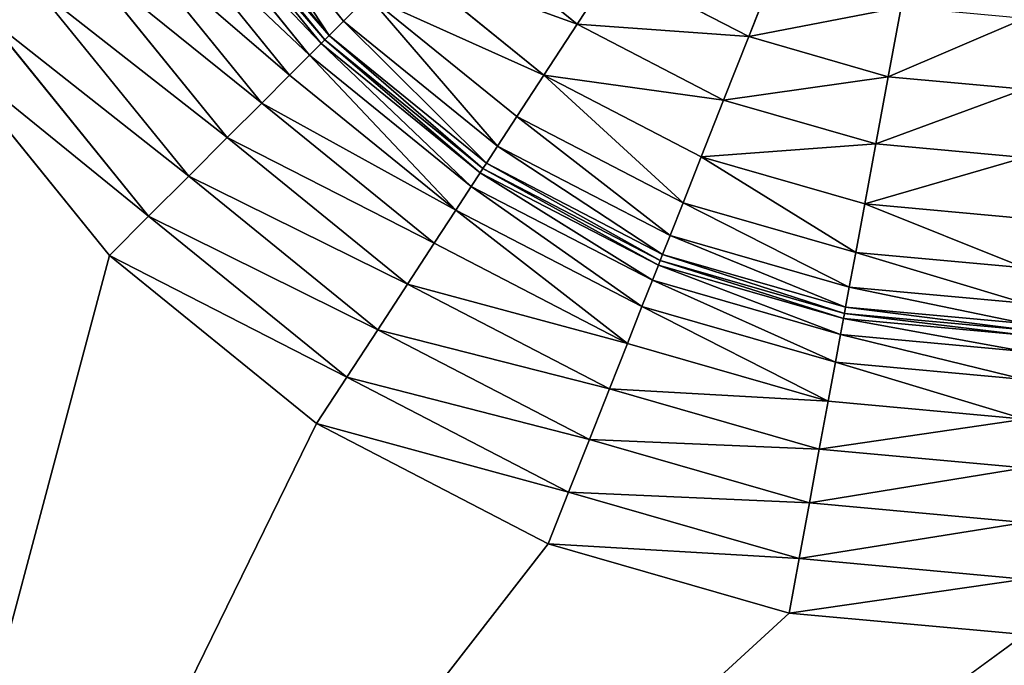
# Model space of a CAD drawing. Units: millimetres. Extents: x 4196 to 4947, y -2093 to -238.
# Drawn here: x 4211 to 4237, y -2062 to -2045 of the extents above; entities that cross this region are included whole.
import ezdxf

# ---------------------------------------------------------------- set-up
doc = ezdxf.new("R2010")
doc.units = ezdxf.units.MM

# ---------------------------------------------------------------- blocks, each defined once
blk = doc.blocks.new('Arm_Rest')
for p, q in [((-691.2444, -504.7021, 327.2991), (-690.5593, -504.167, 325.5685)), ((-687.2425, -504.167, 326.5221), (-687.5812, -504.7021, 328.3524)), ((-695.7497, -505.6301, 326.972), (-694.7696, -504.7021, 325.4728)), ((-694.7696, -504.7021, 325.4728), (-691.2444, -504.7021, 327.2991)), ((-691.9037, -505.6301, 328.9645), (-691.2444, -504.7021, 327.2991)), ((-691.2444, -504.7021, 327.2991), (-687.5812, -504.7021, 328.3524)), ((-687.5812, -504.7021, 328.3524), (-687.9071, -505.6301, 330.1136)), ((-684, -504.7021, 328.6809), (-687.5812, -504.7021, 328.3524)), ((-699.183, -505.6301, 324.183), (-695.7497, -505.6301, 326.972)), ((-696.6247, -506.929, 328.3104), (-695.7497, -505.6301, 326.972)), ((-695.7497, -505.6301, 326.972), (-691.9037, -505.6301, 328.9645)), ((-692.4923, -506.929, 330.4512), (-691.9037, -505.6301, 328.9645)), ((-691.9037, -505.6301, 328.9645), (-687.9071, -505.6301, 330.1136)), ((-687.9071, -505.6301, 330.1136), (-688.1981, -506.929, 331.6859)), ((-684, -505.6301, 330.4721), (-687.9071, -505.6301, 330.1136)), ((-700.3137, -506.929, 325.3137), (-696.6247, -506.929, 328.3104)), ((-697.3354, -508.528, 329.3975), (-696.6247, -506.929, 328.3104)), ((-696.6247, -506.929, 328.3104), (-692.4923, -506.929, 330.4512)), ((-692.9705, -508.528, 331.6589), (-692.4923, -506.929, 330.4512)), ((-692.4923, -506.929, 330.4512), (-688.1981, -506.929, 331.6859)), ((-688.1981, -506.929, 331.6859), (-688.4344, -508.528, 332.9631)), ((-684, -506.929, 332.071), (-688.1981, -506.929, 331.6859)), ((-701.8883, -510.3191, 326.8883), (-701.2321, -508.528, 326.2321)), ((-701.2321, -508.528, 326.2321), (-697.3354, -508.528, 329.3975)), ((-697.8433, -510.3191, 330.1742), (-697.3354, -508.528, 329.3975)), ((-697.3354, -508.528, 329.3975), (-692.9705, -508.528, 331.6589)), ((-693.312, -510.3191, 332.5216), (-692.9705, -508.528, 331.6589)), ((-692.9705, -508.528, 331.6589), (-688.4344, -508.528, 332.9631)), ((-688.4344, -508.528, 332.9631), (-688.6033, -510.3191, 333.8755)), ((-684, -508.528, 333.3699), (-688.4344, -508.528, 332.9631)), ((-705.1742, -510.3191, 322.8432), (-701.8883, -510.3191, 326.8883)), ((-702.2667, -512.1804, 327.2667), (-701.8883, -510.3191, 326.8883)), ((-701.8883, -510.3191, 326.8883), (-697.8433, -510.3191, 330.1742)), ((-698.1361, -512.1804, 330.6221), (-697.8433, -510.3191, 330.1742)), ((-697.8433, -510.3191, 330.1742), (-693.312, -510.3191, 332.5216)), ((-693.509, -512.1804, 333.0193), (-693.312, -510.3191, 332.5216)), ((-693.312, -510.3191, 332.5216), (-688.6033, -510.3191, 333.8755)), ((-688.6033, -510.3191, 333.8755), (-688.7006, -512.1804, 334.4017)), ((-684, -510.3191, 334.2979), (-688.6033, -510.3191, 333.8755)), ((-702.2667, -512.1804, 327.2667), (-705.6221, -512.1804, 323.136)), ((-702.3848, -514.0001, 327.3847), (-702.2667, -512.1804, 327.2667)), ((-698.1361, -512.1804, 330.6221), (-702.2667, -512.1804, 327.2667)), ((-698.2274, -514.0001, 330.7618), (-698.1361, -512.1804, 330.6221)), ((-693.509, -512.1804, 333.0193), (-698.1361, -512.1804, 330.6221)), ((-693.5704, -514, 333.1745), (-693.509, -512.1804, 333.0193)), ((-688.7006, -512.1804, 334.4017), (-693.509, -512.1804, 333.0193)), ((-688.731, -514, 334.5659), (-688.7006, -512.1804, 334.4017)), ((-684, -512.1804, 334.833), (-688.7006, -512.1804, 334.4017)), ((-702.3848, -514.0001, 327.3847), (-705.7618, -514.0001, 323.2274)), ((-698.2274, -514.0001, 330.7618), (-702.3848, -514.0001, 327.3847)), ((-702.3848, -526.0001, 327.3847), (-702.3848, -514.0001, 327.3847)), ((-693.5704, -514, 333.1745), (-698.2274, -514.0001, 330.7618)), ((-698.2274, -526.0001, 330.7618), (-698.2274, -514.0001, 330.7618)), ((-688.731, -514, 334.5659), (-693.5704, -514, 333.1745)), ((-693.5704, -526, 333.1745), (-693.5704, -514, 333.1745)), ((-688.731, -526, 334.5659), (-688.731, -514, 334.5659)), ((-684, -514, 335), (-688.731, -514, 334.5659)), ((-705.7618, -526.0001, 323.2274), (-702.3848, -526.0001, 327.3847)), ((-702.4792, -527.4557, 327.4792), (-702.3848, -526.0001, 327.3847)), ((-702.3848, -526.0001, 327.3847), (-698.2274, -526.0001, 330.7618)), ((-698.3005, -527.4557, 330.8736), (-698.2274, -526.0001, 330.7618)), ((-698.2274, -526.0001, 330.7618), (-693.5704, -526, 333.1745)), ((-693.6196, -527.4557, 333.2986), (-693.5704, -526, 333.1745)), ((-693.5704, -526, 333.1745), (-688.731, -526, 334.5659)), ((-688.7553, -527.4557, 334.6972), (-688.731, -526, 334.5659)), ((-688.731, -526, 334.5659), (-684, -526, 335)), ((-705.8737, -527.4557, 323.3005), (-702.4792, -527.4557, 327.4792)), ((-702.7819, -528.9448, 327.7819), (-702.4792, -527.4557, 327.4792)), ((-702.4792, -527.4557, 327.4792), (-698.3005, -527.4557, 330.8736)), ((-698.5349, -528.9448, 331.232), (-698.3005, -527.4557, 330.8736)), ((-698.3005, -527.4557, 330.8736), (-693.6196, -527.4557, 333.2986)), ((-693.7772, -528.9448, 333.6967), (-693.6196, -527.4557, 333.2986)), ((-693.6196, -527.4557, 333.2986), (-688.7553, -527.4557, 334.6972)), ((-688.7553, -527.4557, 334.6972), (-688.8333, -528.9448, 335.1182)), ((-688.7553, -527.4557, 334.6972), (-684, -527.4557, 335.1335)), ((-706.2321, -528.9448, 323.5348), (-702.7819, -528.9448, 327.7819)), ((-703.3069, -530.3777, 328.3068), (-702.7819, -528.9448, 327.7819)), ((-702.7819, -528.9448, 327.7819), (-698.5349, -528.9448, 331.232)), ((-698.941, -530.3777, 331.8533), (-698.5349, -528.9448, 331.232)), ((-698.5349, -528.9448, 331.232), (-693.7772, -528.9448, 333.6967)), ((-694.0505, -530.3776, 334.3869), (-693.7772, -528.9448, 333.6967)), ((-693.7772, -528.9448, 333.6967), (-688.8333, -528.9448, 335.1182)), ((-688.8333, -528.9448, 335.1182), (-688.9683, -530.3776, 335.8482)), ((-688.8333, -528.9448, 335.1182), (-684, -528.9448, 335.5616)), ((-706.8533, -530.3777, 323.941), (-703.3069, -530.3777, 328.3068)), ((-704.0416, -531.6569, 329.0416), (-703.3069, -530.3777, 328.3068)), ((-703.3069, -530.3777, 328.3068), (-698.941, -530.3777, 331.8533)), ((-699.5096, -531.6569, 332.7231), (-698.941, -530.3777, 331.8533)), ((-698.941, -530.3777, 331.8533), (-694.0505, -530.3776, 334.3869)), ((-694.4329, -531.6569, 335.3531), (-694.0505, -530.3776, 334.3869)), ((-694.0505, -530.3776, 334.3869), (-688.9683, -530.3776, 335.8482)), ((-688.9683, -530.3776, 335.8482), (-689.1574, -531.6569, 336.8699)), ((-688.9683, -530.3776, 335.8482), (-684, -530.3776, 336.304)), ((-707.7231, -531.6569, 324.5096), (-704.0416, -531.6569, 329.0416)), ((-704.9462, -532.696, 329.9461), (-704.0416, -531.6569, 329.0416)), ((-704.0416, -531.6569, 329.0416), (-699.5096, -531.6569, 332.7231)), ((-700.2096, -532.696, 333.7937), (-699.5096, -531.6569, 332.7231)), ((-699.5096, -531.6569, 332.7231), (-694.4329, -531.6569, 335.3531)), ((-694.9038, -532.696, 336.5424), (-694.4329, -531.6569, 335.3531)), ((-694.4329, -531.6569, 335.3531), (-689.1574, -531.6569, 336.8699)), ((-689.1574, -531.6569, 336.8699), (-689.3902, -532.696, 338.1277)), ((-689.1574, -531.6569, 336.8699), (-684, -531.6569, 337.3431)), ((-708.7938, -532.696, 325.2096), (-704.9462, -532.696, 329.9461)), ((-705.9594, -533.4384, 330.9594), (-704.9462, -532.696, 329.9461)), ((-704.9462, -532.696, 329.9461), (-700.2096, -532.696, 333.7937)), ((-700.9937, -533.4384, 334.9931), (-700.2096, -532.696, 333.7937)), ((-700.2096, -532.696, 333.7937), (-694.9038, -532.696, 336.5424)), ((-695.4313, -533.4383, 337.8748), (-694.9038, -532.696, 336.5424)), ((-694.9038, -532.696, 336.5424), (-689.3902, -532.696, 338.1277)), ((-689.3902, -532.696, 338.1277), (-689.6509, -533.4383, 339.5367)), ((-689.3902, -532.696, 338.1277), (-684, -532.696, 338.6223)), ((-709.9931, -533.4384, 325.9937), (-705.9594, -533.4384, 330.9594)), ((-707.0123, -533.8665, 332.0123), (-705.9594, -533.4384, 330.9594)), ((-705.9594, -533.4384, 330.9594), (-700.9937, -533.4384, 334.9931)), ((-701.8085, -533.8665, 336.2394), (-700.9937, -533.4384, 334.9931)), ((-700.9937, -533.4384, 334.9931), (-695.4313, -533.4383, 337.8748)), ((-695.9794, -533.8665, 339.2593), (-695.4313, -533.4383, 337.8748)), ((-695.4313, -533.4383, 337.8748), (-689.6509, -533.4383, 339.5367)), ((-689.6509, -533.4383, 339.5367), (-689.9218, -533.8665, 341.0009)), ((-689.6509, -533.4383, 339.5367), (-684, -533.4383, 340.0552)), ((-707.0123, -533.8665, 332.0123), (-711.2394, -533.8665, 326.8085)), ((-707.0123, -533.8665, 332.0123), (-708.0416, -534.0001, 333.0416)), ((-701.8085, -533.8665, 336.2394), (-707.0123, -533.8665, 332.0123)), ((-701.8085, -533.8665, 336.2394), (-702.6051, -534.0001, 337.4578)), ((-695.9794, -533.8665, 339.2593), (-701.8085, -533.8665, 336.2394)), ((-695.9794, -533.8665, 339.2593), (-696.5152, -534, 340.6128)), ((-689.9218, -533.8665, 341.0009), (-695.9794, -533.8665, 339.2593)), ((-689.9218, -533.8665, 341.0009), (-690.1868, -534, 342.4323)), ((-689.9218, -533.8665, 341.0009), (-684, -533.8665, 341.5443)), ((-708.0416, -534.0001, 333.0416), (-712.4579, -534.0001, 327.6051)), ((-702.6051, -534.0001, 337.4578), (-708.0416, -534.0001, 333.0416)), ((-696.5152, -534, 340.6128), (-702.6051, -534.0001, 337.4578)), ((-690.1868, -534, 342.4323), (-696.5152, -534, 340.6128)), ((-684, -534, 343), (-690.1868, -534, 342.4323))]:
    blk.add_line(p, q)
mesh = blk.add_polyface()
corners = [(-694.7696, -504.7021, 325.4728), (-690.5593, -504.167, 325.5685), (-693.751, -504.167, 323.9149), (-691.2444, -504.7021, 327.2991)]
mesh.append_faces([[corners[k] for k in face] for face in [(0, 1, 2), (1, 0, 3)]], dxfattribs={"vtx0": -1})
mesh = blk.add_polyface()
corners = [(-691.2444, -504.7021, 327.2991), (-687.2425, -504.167, 326.5221), (-690.5593, -504.167, 325.5685), (-687.5812, -504.7021, 328.3524)]
mesh.append_faces([[corners[k] for k in face] for face in [(0, 1, 2), (1, 0, 3)]], dxfattribs={"vtx0": -1})
mesh = blk.add_polyface()
corners = [(-687.5812, -504.7021, 328.3524), (-684, -504.167, 326.8196), (-687.2425, -504.167, 326.5221), (-684, -504.7021, 328.6809)]
mesh.append_faces([[corners[k] for k in face] for face in [(0, 1, 2), (1, 0, 3)]], dxfattribs={"vtx0": -1})
mesh = blk.add_polyface()
corners = [(-699.183, -505.6301, 324.183), (-694.7696, -504.7021, 325.4728), (-697.9165, -504.7021, 322.9165), (-695.7497, -505.6301, 326.972)]
mesh.append_faces([[corners[k] for k in face] for face in [(0, 1, 2), (1, 0, 3)]], dxfattribs={"vtx0": -1})
mesh = blk.add_polyface()
corners = [(-695.7497, -505.6301, 326.972), (-691.2444, -504.7021, 327.2991), (-694.7696, -504.7021, 325.4728), (-691.9037, -505.6301, 328.9645)]
mesh.append_faces([[corners[k] for k in face] for face in [(0, 1, 2), (1, 0, 3)]], dxfattribs={"vtx0": -1})
mesh = blk.add_polyface()
corners = [(-691.9037, -505.6301, 328.9645), (-687.5812, -504.7021, 328.3524), (-691.2444, -504.7021, 327.2991), (-687.9071, -505.6301, 330.1136)]
mesh.append_faces([[corners[k] for k in face] for face in [(0, 1, 2), (1, 0, 3)]], dxfattribs={"vtx0": -1})
mesh = blk.add_polyface()
corners = [(-687.9071, -505.6301, 330.1136), (-684, -504.7021, 328.6809), (-687.5812, -504.7021, 328.3524), (-684, -505.6301, 330.4721)]
mesh.append_faces([[corners[k] for k in face] for face in [(0, 1, 2), (1, 0, 3)]], dxfattribs={"vtx0": -1})
mesh = blk.add_polyface()
corners = [(-700.3137, -506.929, 325.3137), (-695.7497, -505.6301, 326.972), (-699.183, -505.6301, 324.183), (-696.6247, -506.929, 328.3104)]
mesh.append_faces([[corners[k] for k in face] for face in [(0, 1, 2), (1, 0, 3)]], dxfattribs={"vtx0": -1})
mesh = blk.add_polyface()
corners = [(-696.6247, -506.929, 328.3104), (-691.9037, -505.6301, 328.9645), (-695.7497, -505.6301, 326.972), (-692.4923, -506.929, 330.4512)]
mesh.append_faces([[corners[k] for k in face] for face in [(0, 1, 2), (1, 0, 3)]], dxfattribs={"vtx0": -1})
mesh = blk.add_polyface()
corners = [(-692.4923, -506.929, 330.4512), (-687.9071, -505.6301, 330.1136), (-691.9037, -505.6301, 328.9645), (-688.1981, -506.929, 331.6859)]
mesh.append_faces([[corners[k] for k in face] for face in [(0, 1, 2), (1, 0, 3)]], dxfattribs={"vtx0": -1})
mesh = blk.add_polyface()
corners = [(-688.1981, -506.929, 331.6859), (-684, -505.6301, 330.4721), (-687.9071, -505.6301, 330.1136), (-684, -506.929, 332.071)]
mesh.append_faces([[corners[k] for k in face] for face in [(0, 1, 2), (1, 0, 3)]], dxfattribs={"vtx0": -1})
mesh = blk.add_polyface()
corners = [(-701.2321, -508.528, 326.2321), (-696.6247, -506.929, 328.3104), (-700.3137, -506.929, 325.3137), (-697.3354, -508.528, 329.3975)]
mesh.append_faces([[corners[k] for k in face] for face in [(0, 1, 2), (1, 0, 3)]], dxfattribs={"vtx0": -1})
mesh = blk.add_polyface()
corners = [(-692.9705, -508.528, 331.6589), (-696.6247, -506.929, 328.3104), (-697.3354, -508.528, 329.3975), (-692.4923, -506.929, 330.4512)]
mesh.append_faces([[corners[k] for k in face] for face in [(0, 1, 2), (1, 0, 3)]], dxfattribs={"vtx0": -1})
mesh = blk.add_polyface()
corners = [(-688.4344, -508.528, 332.9631), (-692.4923, -506.929, 330.4512), (-692.9705, -508.528, 331.6589), (-688.1981, -506.929, 331.6859)]
mesh.append_faces([[corners[k] for k in face] for face in [(0, 1, 2), (1, 0, 3)]], dxfattribs={"vtx0": -1})
mesh = blk.add_polyface()
corners = [(-684, -508.528, 333.3699), (-688.1981, -506.929, 331.6859), (-688.4344, -508.528, 332.9631), (-684, -506.929, 332.071)]
mesh.append_faces([[corners[k] for k in face] for face in [(0, 1, 2), (1, 0, 3)]], dxfattribs={"vtx0": -1})
mesh = blk.add_polyface()
corners = [(-701.2321, -508.528, 326.2321), (-705.1742, -510.3191, 322.8432), (-701.8883, -510.3191, 326.8883), (-704.3975, -508.528, 322.3354)]
mesh.append_faces([[corners[k] for k in face] for face in [(0, 1, 2), (1, 0, 3)]], dxfattribs={"vtx0": -1})
mesh = blk.add_polyface()
corners = [(-697.8433, -510.3191, 330.1742), (-701.2321, -508.528, 326.2321), (-701.8883, -510.3191, 326.8883), (-697.3354, -508.528, 329.3975)]
mesh.append_faces([[corners[k] for k in face] for face in [(0, 1, 2), (1, 0, 3)]], dxfattribs={"vtx0": -1})
mesh = blk.add_polyface()
corners = [(-693.312, -510.3191, 332.5216), (-697.3354, -508.528, 329.3975), (-697.8433, -510.3191, 330.1742), (-692.9705, -508.528, 331.6589)]
mesh.append_faces([[corners[k] for k in face] for face in [(0, 1, 2), (1, 0, 3)]], dxfattribs={"vtx0": -1})
mesh = blk.add_polyface()
corners = [(-688.6033, -510.3191, 333.8755), (-692.9705, -508.528, 331.6589), (-693.312, -510.3191, 332.5216), (-688.4344, -508.528, 332.9631)]
mesh.append_faces([[corners[k] for k in face] for face in [(0, 1, 2), (1, 0, 3)]], dxfattribs={"vtx0": -1})
mesh = blk.add_polyface()
corners = [(-684, -510.3191, 334.2979), (-688.4344, -508.528, 332.9631), (-688.6033, -510.3191, 333.8755), (-684, -508.528, 333.3699)]
mesh.append_faces([[corners[k] for k in face] for face in [(0, 1, 2), (1, 0, 3)]], dxfattribs={"vtx0": -1})
mesh = blk.add_polyface()
corners = [(-702.2667, -512.1804, 327.2667), (-705.1742, -510.3191, 322.8432), (-705.6221, -512.1804, 323.136), (-701.8883, -510.3191, 326.8883)]
mesh.append_faces([[corners[k] for k in face] for face in [(0, 1, 2), (1, 0, 3)]], dxfattribs={"vtx0": -1})
mesh = blk.add_polyface()
corners = [(-698.1361, -512.1804, 330.6221), (-701.8883, -510.3191, 326.8883), (-702.2667, -512.1804, 327.2667), (-697.8433, -510.3191, 330.1742)]
mesh.append_faces([[corners[k] for k in face] for face in [(0, 1, 2), (1, 0, 3)]], dxfattribs={"vtx0": -1})
mesh = blk.add_polyface()
corners = [(-693.509, -512.1804, 333.0193), (-697.8433, -510.3191, 330.1742), (-698.1361, -512.1804, 330.6221), (-693.312, -510.3191, 332.5216)]
mesh.append_faces([[corners[k] for k in face] for face in [(0, 1, 2), (1, 0, 3)]], dxfattribs={"vtx0": -1})
mesh = blk.add_polyface()
corners = [(-688.7006, -512.1804, 334.4017), (-693.312, -510.3191, 332.5216), (-693.509, -512.1804, 333.0193), (-688.6033, -510.3191, 333.8755)]
mesh.append_faces([[corners[k] for k in face] for face in [(0, 1, 2), (1, 0, 3)]], dxfattribs={"vtx0": -1})
mesh = blk.add_polyface()
corners = [(-684, -512.1804, 334.833), (-688.6033, -510.3191, 333.8755), (-688.7006, -512.1804, 334.4017), (-684, -510.3191, 334.2979)]
mesh.append_faces([[corners[k] for k in face] for face in [(0, 1, 2), (1, 0, 3)]], dxfattribs={"vtx0": -1})
mesh = blk.add_polyface()
corners = [(-702.2667, -512.1804, 327.2667), (-705.7618, -514.0001, 323.2274), (-702.3848, -514.0001, 327.3847), (-705.6221, -512.1804, 323.136)]
mesh.append_faces([[corners[k] for k in face] for face in [(0, 1, 2), (1, 0, 3)]], dxfattribs={"vtx0": -1})
mesh = blk.add_polyface()
corners = [(-698.2274, -514.0001, 330.7618), (-702.2667, -512.1804, 327.2667), (-702.3848, -514.0001, 327.3847), (-698.1361, -512.1804, 330.6221)]
mesh.append_faces([[corners[k] for k in face] for face in [(0, 1, 2), (1, 0, 3)]], dxfattribs={"vtx0": -1})
mesh = blk.add_polyface()
corners = [(-693.5704, -514, 333.1745), (-698.1361, -512.1804, 330.6221), (-698.2274, -514.0001, 330.7618), (-693.509, -512.1804, 333.0193)]
mesh.append_faces([[corners[k] for k in face] for face in [(0, 1, 2), (1, 0, 3)]], dxfattribs={"vtx0": -1})
mesh = blk.add_polyface()
corners = [(-688.731, -514, 334.5659), (-693.509, -512.1804, 333.0193), (-693.5704, -514, 333.1745), (-688.7006, -512.1804, 334.4017)]
mesh.append_faces([[corners[k] for k in face] for face in [(0, 1, 2), (1, 0, 3)]], dxfattribs={"vtx0": -1})
mesh = blk.add_polyface()
corners = [(-684, -514, 335), (-688.7006, -512.1804, 334.4017), (-688.731, -514, 334.5659), (-684, -512.1804, 334.833)]
mesh.append_faces([[corners[k] for k in face] for face in [(0, 1, 2), (1, 0, 3)]], dxfattribs={"vtx0": -1})
mesh = blk.add_polyface()
corners = [(-702.3848, -514.0001, 327.3847), (-705.7618, -526.0001, 323.2274), (-702.3848, -526.0001, 327.3847), (-705.7618, -514.0001, 323.2274)]
mesh.append_faces([[corners[k] for k in face] for face in [(0, 1, 2), (1, 0, 3)]], dxfattribs={"vtx0": -1})
mesh = blk.add_polyface()
corners = [(-698.2274, -526.0001, 330.7618), (-702.3848, -514.0001, 327.3847), (-702.3848, -526.0001, 327.3847), (-698.2274, -514.0001, 330.7618)]
mesh.append_faces([[corners[k] for k in face] for face in [(0, 1, 2), (1, 0, 3)]], dxfattribs={"vtx0": -1})
mesh = blk.add_polyface()
corners = [(-693.5704, -526, 333.1745), (-698.2274, -514.0001, 330.7618), (-698.2274, -526.0001, 330.7618), (-693.5704, -514, 333.1745)]
mesh.append_faces([[corners[k] for k in face] for face in [(0, 1, 2), (1, 0, 3)]], dxfattribs={"vtx0": -1})
mesh = blk.add_polyface()
corners = [(-688.731, -526, 334.5659), (-693.5704, -514, 333.1745), (-693.5704, -526, 333.1745), (-688.731, -514, 334.5659)]
mesh.append_faces([[corners[k] for k in face] for face in [(0, 1, 2), (1, 0, 3)]], dxfattribs={"vtx0": -1})
mesh = blk.add_polyface()
corners = [(-684, -526, 335), (-688.731, -514, 334.5659), (-688.731, -526, 334.5659), (-684, -514, 335)]
mesh.append_faces([[corners[k] for k in face] for face in [(0, 1, 2), (1, 0, 3)]], dxfattribs={"vtx0": -1})
mesh = blk.add_polyface()
corners = [(-702.3848, -526.0001, 327.3847), (-705.8737, -527.4557, 323.3005), (-702.4792, -527.4557, 327.4792), (-705.7618, -526.0001, 323.2274)]
mesh.append_faces([[corners[k] for k in face] for face in [(0, 1, 2), (1, 0, 3)]], dxfattribs={"vtx0": -1})
mesh = blk.add_polyface()
corners = [(-698.3005, -527.4557, 330.8736), (-702.3848, -526.0001, 327.3847), (-702.4792, -527.4557, 327.4792), (-698.2274, -526.0001, 330.7618)]
mesh.append_faces([[corners[k] for k in face] for face in [(0, 1, 2), (1, 0, 3)]], dxfattribs={"vtx0": -1})
mesh = blk.add_polyface()
corners = [(-693.6196, -527.4557, 333.2986), (-698.2274, -526.0001, 330.7618), (-698.3005, -527.4557, 330.8736), (-693.5704, -526, 333.1745)]
mesh.append_faces([[corners[k] for k in face] for face in [(0, 1, 2), (1, 0, 3)]], dxfattribs={"vtx0": -1})
mesh = blk.add_polyface()
corners = [(-688.7553, -527.4557, 334.6972), (-693.5704, -526, 333.1745), (-693.6196, -527.4557, 333.2986), (-688.731, -526, 334.5659)]
mesh.append_faces([[corners[k] for k in face] for face in [(0, 1, 2), (1, 0, 3)]], dxfattribs={"vtx0": -1})
mesh = blk.add_polyface()
corners = [(-684, -527.4557, 335.1335), (-688.731, -526, 334.5659), (-688.7553, -527.4557, 334.6972), (-684, -526, 335)]
mesh.append_faces([[corners[k] for k in face] for face in [(0, 1, 2), (1, 0, 3)]], dxfattribs={"vtx0": -1})
mesh = blk.add_polyface()
corners = [(-702.4792, -527.4557, 327.4792), (-706.2321, -528.9448, 323.5348), (-702.7819, -528.9448, 327.7819), (-705.8737, -527.4557, 323.3005)]
mesh.append_faces([[corners[k] for k in face] for face in [(0, 1, 2), (1, 0, 3)]], dxfattribs={"vtx0": -1})
mesh = blk.add_polyface()
corners = [(-698.5349, -528.9448, 331.232), (-702.4792, -527.4557, 327.4792), (-702.7819, -528.9448, 327.7819), (-698.3005, -527.4557, 330.8736)]
mesh.append_faces([[corners[k] for k in face] for face in [(0, 1, 2), (1, 0, 3)]], dxfattribs={"vtx0": -1})
mesh = blk.add_polyface()
corners = [(-693.7772, -528.9448, 333.6967), (-698.3005, -527.4557, 330.8736), (-698.5349, -528.9448, 331.232), (-693.6196, -527.4557, 333.2986)]
mesh.append_faces([[corners[k] for k in face] for face in [(0, 1, 2), (1, 0, 3)]], dxfattribs={"vtx0": -1})
mesh = blk.add_polyface()
corners = [(-688.8333, -528.9448, 335.1182), (-693.6196, -527.4557, 333.2986), (-693.7772, -528.9448, 333.6967), (-688.7553, -527.4557, 334.6972)]
mesh.append_faces([[corners[k] for k in face] for face in [(0, 1, 2), (1, 0, 3)]], dxfattribs={"vtx0": -1})
mesh = blk.add_polyface()
corners = [(-684, -528.9448, 335.5616), (-688.7553, -527.4557, 334.6972), (-688.8333, -528.9448, 335.1182), (-684, -527.4557, 335.1335)]
mesh.append_faces([[corners[k] for k in face] for face in [(0, 1, 2), (1, 0, 3)]], dxfattribs={"vtx0": -1})
mesh = blk.add_polyface()
corners = [(-702.7819, -528.9448, 327.7819), (-706.8533, -530.3777, 323.941), (-703.3069, -530.3777, 328.3068), (-706.2321, -528.9448, 323.5348)]
mesh.append_faces([[corners[k] for k in face] for face in [(0, 1, 2), (1, 0, 3)]], dxfattribs={"vtx0": -1})
mesh = blk.add_polyface()
corners = [(-698.941, -530.3777, 331.8533), (-702.7819, -528.9448, 327.7819), (-703.3069, -530.3777, 328.3068), (-698.5349, -528.9448, 331.232)]
mesh.append_faces([[corners[k] for k in face] for face in [(0, 1, 2), (1, 0, 3)]], dxfattribs={"vtx0": -1})
mesh = blk.add_polyface()
corners = [(-694.0505, -530.3776, 334.3869), (-698.5349, -528.9448, 331.232), (-698.941, -530.3777, 331.8533), (-693.7772, -528.9448, 333.6967)]
mesh.append_faces([[corners[k] for k in face] for face in [(0, 1, 2), (1, 0, 3)]], dxfattribs={"vtx0": -1})
mesh = blk.add_polyface()
corners = [(-688.9683, -530.3776, 335.8482), (-693.7772, -528.9448, 333.6967), (-694.0505, -530.3776, 334.3869), (-688.8333, -528.9448, 335.1182)]
mesh.append_faces([[corners[k] for k in face] for face in [(0, 1, 2), (1, 0, 3)]], dxfattribs={"vtx0": -1})
mesh = blk.add_polyface()
corners = [(-684, -530.3776, 336.304), (-688.8333, -528.9448, 335.1182), (-688.9683, -530.3776, 335.8482), (-684, -528.9448, 335.5616)]
mesh.append_faces([[corners[k] for k in face] for face in [(0, 1, 2), (1, 0, 3)]], dxfattribs={"vtx0": -1})
mesh = blk.add_polyface()
corners = [(-707.7231, -531.6569, 324.5096), (-703.3069, -530.3777, 328.3068), (-706.8533, -530.3777, 323.941), (-704.0416, -531.6569, 329.0416)]
mesh.append_faces([[corners[k] for k in face] for face in [(0, 1, 2), (1, 0, 3)]], dxfattribs={"vtx0": -1})
mesh = blk.add_polyface()
corners = [(-704.0416, -531.6569, 329.0416), (-698.941, -530.3777, 331.8533), (-703.3069, -530.3777, 328.3068), (-699.5096, -531.6569, 332.7231)]
mesh.append_faces([[corners[k] for k in face] for face in [(0, 1, 2), (1, 0, 3)]], dxfattribs={"vtx0": -1})
mesh = blk.add_polyface()
corners = [(-694.4329, -531.6569, 335.3531), (-698.941, -530.3777, 331.8533), (-699.5096, -531.6569, 332.7231), (-694.0505, -530.3776, 334.3869)]
mesh.append_faces([[corners[k] for k in face] for face in [(0, 1, 2), (1, 0, 3)]], dxfattribs={"vtx0": -1})
mesh = blk.add_polyface()
corners = [(-689.1574, -531.6569, 336.8699), (-694.0505, -530.3776, 334.3869), (-694.4329, -531.6569, 335.3531), (-688.9683, -530.3776, 335.8482)]
mesh.append_faces([[corners[k] for k in face] for face in [(0, 1, 2), (1, 0, 3)]], dxfattribs={"vtx0": -1})
mesh = blk.add_polyface()
corners = [(-684, -531.6569, 337.3431), (-688.9683, -530.3776, 335.8482), (-689.1574, -531.6569, 336.8699), (-684, -530.3776, 336.304)]
mesh.append_faces([[corners[k] for k in face] for face in [(0, 1, 2), (1, 0, 3)]], dxfattribs={"vtx0": -1})
mesh = blk.add_polyface()
corners = [(-708.7938, -532.696, 325.2096), (-704.0416, -531.6569, 329.0416), (-707.7231, -531.6569, 324.5096), (-704.9462, -532.696, 329.9461)]
mesh.append_faces([[corners[k] for k in face] for face in [(0, 1, 2), (1, 0, 3)]], dxfattribs={"vtx0": -1})
mesh = blk.add_polyface()
corners = [(-704.9462, -532.696, 329.9461), (-699.5096, -531.6569, 332.7231), (-704.0416, -531.6569, 329.0416), (-700.2096, -532.696, 333.7937)]
mesh.append_faces([[corners[k] for k in face] for face in [(0, 1, 2), (1, 0, 3)]], dxfattribs={"vtx0": -1})
mesh = blk.add_polyface()
corners = [(-700.2096, -532.696, 333.7937), (-694.4329, -531.6569, 335.3531), (-699.5096, -531.6569, 332.7231), (-694.9038, -532.696, 336.5424)]
mesh.append_faces([[corners[k] for k in face] for face in [(0, 1, 2), (1, 0, 3)]], dxfattribs={"vtx0": -1})
mesh = blk.add_polyface()
corners = [(-694.9038, -532.696, 336.5424), (-689.1574, -531.6569, 336.8699), (-694.4329, -531.6569, 335.3531), (-689.3902, -532.696, 338.1277)]
mesh.append_faces([[corners[k] for k in face] for face in [(0, 1, 2), (1, 0, 3)]], dxfattribs={"vtx0": -1})
mesh = blk.add_polyface()
corners = [(-689.3902, -532.696, 338.1277), (-684, -531.6569, 337.3431), (-689.1574, -531.6569, 336.8699), (-684, -532.696, 338.6223)]
mesh.append_faces([[corners[k] for k in face] for face in [(0, 1, 2), (1, 0, 3)]], dxfattribs={"vtx0": -1})
mesh = blk.add_polyface()
corners = [(-709.9931, -533.4384, 325.9937), (-704.9462, -532.696, 329.9461), (-708.7938, -532.696, 325.2096), (-705.9594, -533.4384, 330.9594)]
mesh.append_faces([[corners[k] for k in face] for face in [(0, 1, 2), (1, 0, 3)]], dxfattribs={"vtx0": -1})
mesh = blk.add_polyface()
corners = [(-705.9594, -533.4384, 330.9594), (-700.2096, -532.696, 333.7937), (-704.9462, -532.696, 329.9461), (-700.9937, -533.4384, 334.9931)]
mesh.append_faces([[corners[k] for k in face] for face in [(0, 1, 2), (1, 0, 3)]], dxfattribs={"vtx0": -1})
mesh = blk.add_polyface()
corners = [(-700.9937, -533.4384, 334.9931), (-694.9038, -532.696, 336.5424), (-700.2096, -532.696, 333.7937), (-695.4313, -533.4383, 337.8748)]
mesh.append_faces([[corners[k] for k in face] for face in [(0, 1, 2), (1, 0, 3)]], dxfattribs={"vtx0": -1})
mesh = blk.add_polyface()
corners = [(-695.4313, -533.4383, 337.8748), (-689.3902, -532.696, 338.1277), (-694.9038, -532.696, 336.5424), (-689.6509, -533.4383, 339.5367)]
mesh.append_faces([[corners[k] for k in face] for face in [(0, 1, 2), (1, 0, 3)]], dxfattribs={"vtx0": -1})
mesh = blk.add_polyface()
corners = [(-689.6509, -533.4383, 339.5367), (-684, -532.696, 338.6223), (-689.3902, -532.696, 338.1277), (-684, -533.4383, 340.0552)]
mesh.append_faces([[corners[k] for k in face] for face in [(0, 1, 2), (1, 0, 3)]], dxfattribs={"vtx0": -1})
mesh = blk.add_polyface()
corners = [(-711.2394, -533.8665, 326.8085), (-705.9594, -533.4384, 330.9594), (-709.9931, -533.4384, 325.9937), (-707.0123, -533.8665, 332.0123)]
mesh.append_faces([[corners[k] for k in face] for face in [(0, 1, 2), (1, 0, 3)]], dxfattribs={"vtx0": -1})
mesh = blk.add_polyface()
corners = [(-707.0123, -533.8665, 332.0123), (-700.9937, -533.4384, 334.9931), (-705.9594, -533.4384, 330.9594), (-701.8085, -533.8665, 336.2394)]
mesh.append_faces([[corners[k] for k in face] for face in [(0, 1, 2), (1, 0, 3)]], dxfattribs={"vtx0": -1})
mesh = blk.add_polyface()
corners = [(-701.8085, -533.8665, 336.2394), (-695.4313, -533.4383, 337.8748), (-700.9937, -533.4384, 334.9931), (-695.9794, -533.8665, 339.2593)]
mesh.append_faces([[corners[k] for k in face] for face in [(0, 1, 2), (1, 0, 3)]], dxfattribs={"vtx0": -1})
mesh = blk.add_polyface()
corners = [(-695.9794, -533.8665, 339.2593), (-689.6509, -533.4383, 339.5367), (-695.4313, -533.4383, 337.8748), (-689.9218, -533.8665, 341.0009)]
mesh.append_faces([[corners[k] for k in face] for face in [(0, 1, 2), (1, 0, 3)]], dxfattribs={"vtx0": -1})
mesh = blk.add_polyface()
corners = [(-689.9218, -533.8665, 341.0009), (-684, -533.4383, 340.0552), (-689.6509, -533.4383, 339.5367), (-684, -533.8665, 341.5443)]
mesh.append_faces([[corners[k] for k in face] for face in [(0, 1, 2), (1, 0, 3)]], dxfattribs={"vtx0": -1})
mesh = blk.add_polyface()
corners = [(-712.4579, -534.0001, 327.6051), (-707.0123, -533.8665, 332.0123), (-711.2394, -533.8665, 326.8085), (-708.0416, -534.0001, 333.0416)]
mesh.append_faces([[corners[k] for k in face] for face in [(0, 1, 2), (1, 0, 3)]], dxfattribs={"vtx0": -1})
mesh = blk.add_polyface()
corners = [(-708.0416, -534.0001, 333.0416), (-701.8085, -533.8665, 336.2394), (-707.0123, -533.8665, 332.0123), (-702.6051, -534.0001, 337.4578)]
mesh.append_faces([[corners[k] for k in face] for face in [(0, 1, 2), (1, 0, 3)]], dxfattribs={"vtx0": -1})
mesh = blk.add_polyface()
corners = [(-702.6051, -534.0001, 337.4578), (-695.9794, -533.8665, 339.2593), (-701.8085, -533.8665, 336.2394), (-696.5152, -534, 340.6128)]
mesh.append_faces([[corners[k] for k in face] for face in [(0, 1, 2), (1, 0, 3)]], dxfattribs={"vtx0": -1})
mesh = blk.add_polyface()
corners = [(-696.5152, -534, 340.6128), (-689.9218, -533.8665, 341.0009), (-695.9794, -533.8665, 339.2593), (-690.1868, -534, 342.4323)]
mesh.append_faces([[corners[k] for k in face] for face in [(0, 1, 2), (1, 0, 3)]], dxfattribs={"vtx0": -1})
mesh = blk.add_polyface()
corners = [(-690.1868, -534, 342.4323), (-684, -533.8665, 341.5443), (-689.9218, -533.8665, 341.0009), (-684, -534, 343)]
mesh.append_faces([[corners[k] for k in face] for face in [(0, 1, 2), (1, 0, 3)]], dxfattribs={"vtx0": -1})
mesh = blk.add_polyface()
corners = [(-717.1384, -534.0001, 367.1422), (-715.6128, -534.0001, 321.5152), (-717.1384, -534.0001, 316.6055), (-712.4579, -534.0001, 327.6051), (-708.0416, -534.0001, 333.0416), (-702.6051, -534.0001, 337.4578), (-696.5152, -534, 340.6128), (-690.1868, -534, 342.4323), (-684, -534, 343), (-19.1472, -534, 343), (-15.6455, -534, 346.1147), (-11.4074, -534, 348.6746), (-6.5762, -534, 350.4434), (-1.3901, -534, 351.2428), (13.3273, -534, 347.6495), (17.1384, -534, 367.1422), (17.1384, -534, 344.9221), (8.8425, -534, 349.7473), (3.8515, -534, 350.9958)]
mesh.append_faces([[corners[k] for k in face] for face in [(0, 1, 2), (14, 15, 16)]], dxfattribs={"vtx0": -1})
mesh.append_faces([[corners[k] for k in face] for face in [(1, 0, 3), (3, 0, 4), (4, 0, 5), (5, 0, 6), (6, 0, 7), (7, 0, 8), (8, 0, 9), (9, 0, 10), (10, 0, 11), (11, 0, 12), (12, 0, 13), (15, 13, 0)]], dxfattribs={"vtx0": -1, "vtx1": -1})
mesh.append_faces([[corners[k] for k in face] for face in [(15, 14, 17), (15, 17, 18), (15, 18, 13)]], dxfattribs={"vtx0": -1, "vtx2": -1})
mesh = blk.add_polyface()
corners = [(17.158, -544, 300.843), (-712.6577, -544.0001, 300.843), (-687.3591, -544, 300.8335), (18.4317, -544, 300.9599), (-721.0102, -543.9895, 300.8434), (-721.0827, -543.9903, 300.8878), (-724.1569, -544.0001, 367.1618), (19.7345, -544, 301.3344), (20.9881, -544, 301.9838), (22.1071, -544, 302.8929), (23.0162, -544, 304.0119), (23.6656, -544, 305.2655), (24.0401, -544, 306.5683), (24.157, -544, 307.842), (24.1569, -544, 367.1618), (24.0401, -544, 368.4355), (-724.0401, -544.0001, 368.4355), (23.6656, -544, 369.7383), (-723.6655, -544.0001, 369.7383), (23.0162, -544, 370.9919), (-723.0161, -544.0001, 370.9919), (22.1071, -544, 372.1109), (-722.1071, -544.0001, 372.1109), (20.9881, -544, 373.02), (-720.988, -544.0001, 373.0199), (-719.7344, -544.0001, 373.6693), (19.7345, -544, 373.6694), (-718.4316, -544.0001, 374.0439), (18.4317, -544, 374.0439), (17.158, -544, 374.1608), (-717.158, -544.0001, 374.1607), (-721.0467, -543.9969, 300.843), (-721.0804, -544.0001, 300.843)]
mesh.append_faces([[corners[k] for k in face] for face in [(0, 1, 2), (27, 29, 30), (31, 5, 32)]], dxfattribs={"vtx0": -1})
mesh.append_faces([[corners[k] for k in face] for face in [(1, 3, 4), (5, 3, 6), (6, 15, 16), (16, 17, 18), (18, 19, 20), (20, 21, 22), (22, 23, 24), (24, 23, 25), (25, 26, 27)]], dxfattribs={"vtx0": -1, "vtx1": -1})
mesh.append_faces([[corners[k] for k in face] for face in [(4, 3, 5)]], dxfattribs={"vtx0": -1, "vtx1": -1, "vtx2": -1})
mesh.append_faces([[corners[k] for k in face] for face in [(1, 0, 3), (6, 3, 7), (6, 7, 8), (6, 8, 9), (6, 9, 10), (6, 10, 11), (6, 11, 12), (6, 12, 13), (6, 13, 14), (6, 14, 15), (16, 15, 17), (18, 17, 19), (20, 19, 21), (22, 21, 23), (25, 23, 26), (27, 26, 28), (27, 28, 29), (5, 31, 4)]], dxfattribs={"vtx0": -1, "vtx2": -1})

msp = doc.modelspace()

# ---------------------------------------------------------------- block references
at = {"extrusion": (0, 1, -1.40665e-12), "zscale": -1, "rotation": 180}
msp.add_blockref('Arm_Rest', (-4921.609, 0, -1718.306), dxfattribs=at)

doc.saveas('drawing.dxf')
